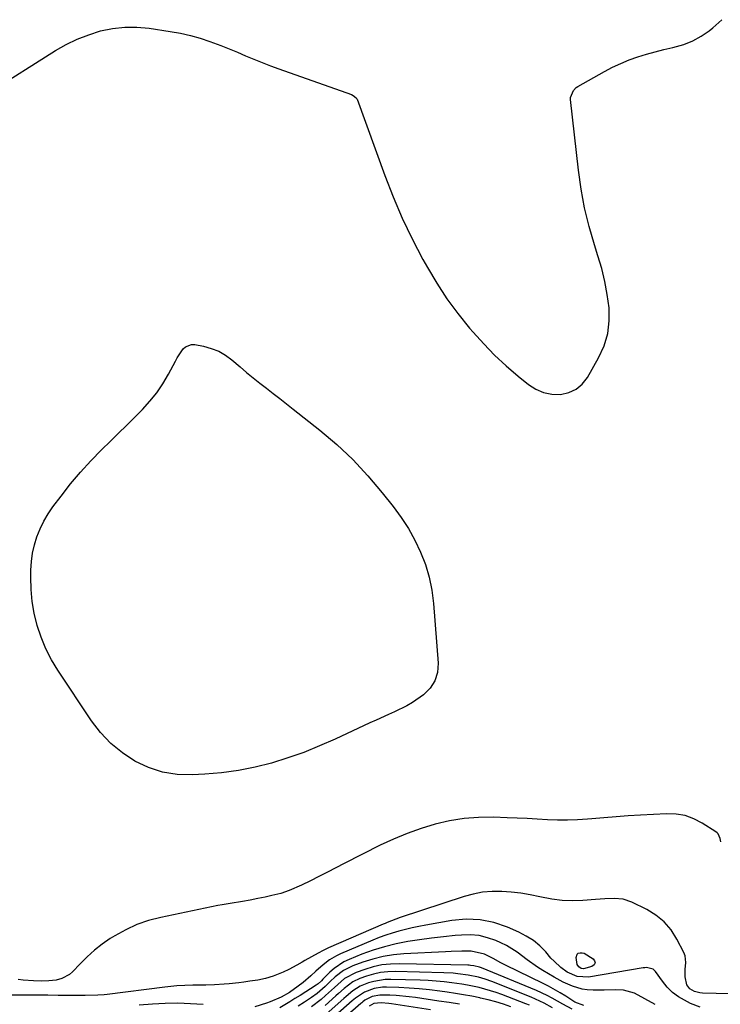
# Model space of a CAD drawing. Units: inches. Extents: x 1867942 to 1873196, y 416054 to 421389.
# Drawn here: x 1872038 to 1872294, y 418805 to 419166 of the extents above; entities that cross this region are included whole.
import ezdxf

# ---------------------------------------------------------------- set-up
doc = ezdxf.new("R2010")
doc.units = ezdxf.units.IN
doc.header["$MEASUREMENT"] = 0
doc.layers.add('7', color=7, linetype='Continuous')
doc.layers.add('8', color=7, linetype='Continuous')

msp = doc.modelspace()

# ---------------------------------------------------------------- linework, layer by layer
at = {"layer": '7', "color": 18}
for points in [[(1872026.46, 419139.53, 1698), (1872050.83, 419154.87, 1698), (1872054.77, 419157.1, 1698), (1872058.82, 419159.08, 1698), (1872063.03, 419160.69, 1698), (1872067.34, 419162.05, 1698), (1872071.76, 419162.93, 1698), (1872076.2, 419163.45, 1698), (1872080.67, 419163.43, 1698), (1872085.15, 419163.04, 1698), (1872092.9, 419161.88, 1698), (1872096.6, 419161.21, 1698), (1872100.26, 419160.4, 1698), (1872103.86, 419159.38, 1698), (1872107.43, 419158.21, 1698), (1872111.41, 419156.74, 1698), (1872114.46, 419155.55, 1698), (1872117.48, 419154.29, 1698), (1872120.49, 419152.99, 1698), (1872123.5, 419151.69, 1698), (1872126.53, 419150.45, 1698), (1872129.58, 419149.27, 1698), (1872132.66, 419148.14, 1698), (1872159.34, 419138.73, 1698), (1872159.97, 419138.45, 1698), (1872161.02, 419137.59, 1698), (1872161.19, 419137.31, 1698), (1872161.33, 419137, 1698), (1872171.48, 419109.1, 1698), (1872174.56, 419101.21, 1698), (1872177.89, 419093.44, 1698), (1872181.57, 419085.83, 1698), (1872185.5, 419078.33, 1698), (1872187.13, 419075.38, 1698), (1872190.59, 419069.55, 1698), (1872194.28, 419063.88, 1698), (1872198.3, 419058.45, 1698), (1872202.55, 419053.17, 1698), (1872203.89, 419051.6, 1698), (1872207.75, 419047.34, 1698), (1872211.75, 419043.22, 1698), (1872215.97, 419039.32, 1698), (1872220.33, 419035.57, 1698), (1872224.13, 419032.49, 1698), (1872226.83, 419030.77, 1698), (1872229.66, 419029.51, 1698), (1872232.71, 419028.93, 1698), (1872235.9, 419028.8, 1698), (1872238.92, 419029.51, 1698), (1872241.63, 419030.7, 1698), (1872243.87, 419032.64, 1698), (1872245.8, 419035.08, 1698), (1872249.87, 419042.24, 1698), (1872251.83, 419046.61, 1698), (1872253.21, 419051.1, 1698), (1872253.73, 419055.77, 1698), (1872253.68, 419060.56, 1698), (1872253.01, 419065.41, 1698), (1872252.14, 419070.22, 1698), (1872250.98, 419074.97, 1698), (1872249.62, 419079.68, 1698), (1872248.33, 419083.7, 1698), (1872246.38, 419090.43, 1698), (1872244.71, 419097.22, 1698), (1872243.45, 419104.1, 1698), (1872242.46, 419111.03, 1698), (1872239.57, 419136.94, 1698), (1872239.56, 419137.66, 1698), (1872240.6, 419140.28, 1698), (1872241.63, 419141.28, 1698), (1872242.24, 419141.69, 1698), (1872252.05, 419147.22, 1698), (1872255, 419148.76, 1698), (1872257.99, 419150.18, 1698), (1872261.07, 419151.42, 1698), (1872264.19, 419152.55, 1698), (1872267.37, 419153.53, 1698), (1872270.57, 419154.44, 1698), (1872273.8, 419155.26, 1698), (1872277.04, 419156, 1698), (1872281.03, 419157.12, 1698), (1872284.32, 419158.4, 1698), (1872287.4, 419160.13, 1698), (1872290.34, 419162.15, 1698), (1872291.69, 419163.23, 1698), (1872295.01, 419166.18, 1698)], [(1872294.66, 418864.84, 1698), (1872294.38, 418866.07, 1698), (1872293.66, 418867.75, 1698), (1872293.25, 418868.18, 1698), (1872292.77, 418868.56, 1698), (1872287.85, 418871.71, 1698), (1872284.77, 418873.29, 1698), (1872281.58, 418874.46, 1698), (1872278.23, 418875.01, 1698), (1872274.77, 418875.15, 1698), (1872265.16, 418874.62, 1698), (1872260.7, 418874.35, 1698), (1872256.24, 418874.05, 1698), (1872251.79, 418873.69, 1698), (1872247.34, 418873.3, 1698), (1872245.82, 418873.16, 1698), (1872242.13, 418872.9, 1698), (1872238.45, 418872.76, 1698), (1872234.76, 418872.79, 1698), (1872231.07, 418872.94, 1698), (1872227.38, 418873.16, 1698), (1872223.69, 418873.36, 1698), (1872219.99, 418873.53, 1698), (1872216.3, 418873.68, 1698), (1872211.3, 418873.86, 1698), (1872205.9, 418873.81, 1698), (1872200.53, 418873.43, 1698), (1872195.23, 418872.56, 1698), (1872189.96, 418871.35, 1698), (1872184.79, 418869.75, 1698), (1872179.68, 418867.95, 1698), (1872174.7, 418865.86, 1698), (1872169.79, 418863.56, 1698), (1872156.65, 418856.93, 1698), (1872153.55, 418855.36, 1698), (1872150.46, 418853.78, 1698), (1872147.36, 418852.19, 1698), (1872144.27, 418850.6, 1698), (1872141.03, 418848.92, 1698), (1872136.51, 418846.95, 1698), (1872133.36, 418845.96, 1698), (1872130.17, 418845.13, 1698), (1872127.73, 418844.6, 1698), (1872124.95, 418844.03, 1698), (1872122.16, 418843.48, 1698), (1872119.37, 418842.97, 1698), (1872114.87, 418842.29, 1698), (1872111.87, 418841.78, 1698), (1872110.38, 418841.48, 1698), (1872089.39, 418837.14, 1698), (1872084.98, 418835.98, 1698), (1872080.68, 418834.52, 1698), (1872076.56, 418832.6, 1698), (1872072.57, 418830.39, 1698), (1872070.93, 418829.36, 1698), (1872067.94, 418827.31, 1698), (1872065.08, 418825.12, 1698), (1872062.39, 418822.71, 1698), (1872059.83, 418820.15, 1698), (1872057.11, 418817.2, 1698), (1872055.92, 418816.16, 1698), (1872053.21, 418814.7, 1698), (1872051.09, 418814.19, 1698), (1872048.45, 418813.89, 1698), (1872045.8, 418813.83, 1698), (1872042.79, 418813.93, 1698), (1872039.02, 418814.16, 1698), (1872037.14, 418814.32, 1698)], [(1872297.94, 418809.09, 1696), (1872287.95, 418809.41, 1696), (1872286.94, 418809.51, 1696), (1872284.99, 418809.99, 1696), (1872283.26, 418810.93, 1696), (1872282.15, 418812.4, 1696), (1872281.52, 418815.4, 1696), (1872281.55, 418818.01, 1696), (1872281.87, 418820.59, 1696), (1872281.54, 418823.07, 1696), (1872281.08, 418824.27, 1696), (1872278.56, 418829.19, 1696), (1872276.41, 418832.54, 1696), (1872273.91, 418835.52, 1696), (1872270.87, 418837.96, 1696), (1872267.48, 418840.04, 1696), (1872262, 418842.7, 1696), (1872258.85, 418843.78, 1696), (1872255.52, 418844.08, 1696), (1872252.11, 418843.93, 1696), (1872248.71, 418843.7, 1696), (1872244.1, 418843.33, 1696), (1872240.27, 418843.2, 1696), (1872236.45, 418843.33, 1696), (1872232.67, 418843.81, 1696), (1872228.28, 418844.7, 1696), (1872224.83, 418845.44, 1696), (1872221.36, 418846.04, 1696), (1872217.86, 418846.44, 1696), (1872214.34, 418846.69, 1696), (1872210.83, 418846.66, 1696), (1872207.36, 418846.37, 1696), (1872203.94, 418845.7, 1696), (1872200.55, 418844.79, 1696), (1872177.13, 418837.06, 1696), (1872175.55, 418836.51, 1696), (1872172.43, 418835.28, 1696), (1872171.65, 418834.95, 1696), (1872170.88, 418834.62, 1696), (1872150.87, 418825.95, 1696), (1872148.94, 418825.03, 1696), (1872147.06, 418824.01, 1696), (1872142.23, 418821.3, 1696), (1872141.26, 418820.75, 1696), (1872139.31, 418819.64, 1696), (1872136.36, 418818.02, 1696), (1872134.32, 418817.1, 1696), (1872130.63, 418815.62, 1696), (1872127.84, 418814.78, 1696), (1872124.97, 418814.19, 1696), (1872122.08, 418813.71, 1696), (1872119.9, 418813.4, 1696), (1872118.08, 418813.17, 1696), (1872114.44, 418812.8, 1696), (1872112.61, 418812.66, 1696), (1872109.09, 418812.44, 1696), (1872105.95, 418812.31, 1696), (1872101.12, 418812.3, 1696), (1872098.2, 418812.24, 1696), (1872095.28, 418812.06, 1696), (1872090.92, 418811.62, 1696), (1872069.78, 418808.94, 1696), (1872068.63, 418808.81, 1696), (1872066.34, 418808.62, 1696), (1872061.74, 418808.48, 1696), (1872060.59, 418808.48, 1696), (1872055.48, 418808.53, 1696), (1872051.77, 418808.56, 1696), (1872048.06, 418808.58, 1696), (1872044.35, 418808.61, 1696), (1872040.64, 418808.62, 1696), (1872031.52, 418808.67, 1696)], [(1872287.1, 418804.19, 1694), (1872283.49, 418805.59, 1694), (1872279.17, 418808.01, 1694), (1872276.96, 418809.66, 1694), (1872275.01, 418811.61, 1694), (1872273.24, 418813.77, 1694), (1872270.72, 418817.36, 1694), (1872269.85, 418818.19, 1694), (1872267.46, 418818.73, 1694), (1872266.83, 418818.69, 1694), (1872266.19, 418818.62, 1694), (1872246.11, 418815.27, 1694), (1872242.05, 418815.42, 1694), (1872238.33, 418817.11, 1694), (1872235.96, 418818.83, 1694), (1872233.51, 418821.04, 1694), (1872232.37, 418822.26, 1694), (1872230.46, 418824.48, 1694), (1872228.28, 418826.69, 1694), (1872225.94, 418828.67, 1694), (1872223.36, 418830.32, 1694), (1872220.62, 418831.76, 1694), (1872216.49, 418833.57, 1694), (1872211.5, 418835.24, 1694), (1872206.44, 418836.3, 1694), (1872201.27, 418836.45, 1694), (1872196.03, 418835.98, 1694), (1872186.49, 418834.26, 1694), (1872184.02, 418833.78, 1694), (1872181.55, 418833.26, 1694), (1872179.1, 418832.68, 1694), (1872176.65, 418832.06, 1694), (1872174.24, 418831.36, 1694), (1872171.84, 418830.59, 1694), (1872169.48, 418829.72, 1694), (1872167.14, 418828.79, 1694), (1872155.22, 418823.75, 1694), (1872153.83, 418823.1, 1694), (1872151.2, 418821.53, 1694), (1872148.91, 418819.78, 1694), (1872146.29, 418817.48, 1694), (1872144.37, 418815.71, 1694), (1872141.55, 418813.33, 1694), (1872139.78, 418811.91, 1694), (1872136.57, 418809.63, 1694), (1872133.51, 418807.91, 1694), (1872129.53, 418806.17, 1694), (1872128.15, 418805.71, 1694), (1872123.85, 418804.41, 1694)], [(1872270.55, 418805.24, 1692), (1872266.73, 418807.29, 1692), (1872262.95, 418809.33, 1692), (1872258.92, 418810.43, 1692), (1872255.9, 418810.56, 1692), (1872251.86, 418810.52, 1692), (1872247.81, 418810.52, 1692), (1872245.67, 418810.64, 1692), (1872243.84, 418810.89, 1692), (1872240.29, 418811.94, 1692), (1872236.87, 418813.46, 1692), (1872233.58, 418815.24, 1692), (1872229.47, 418817.67, 1692), (1872227.51, 418818.9, 1692), (1872223.72, 418821.57, 1692), (1872220.06, 418824.4, 1692), (1872216.14, 418826.82, 1692), (1872214.07, 418827.83, 1692), (1872212.24, 418828.64, 1692), (1872209.16, 418829.71, 1692), (1872206.03, 418830.47, 1692), (1872202.82, 418830.73, 1692), (1872199.56, 418830.68, 1692), (1872197.32, 418830.46, 1692), (1872192.96, 418830.01, 1692), (1872188.6, 418829.5, 1692), (1872184.25, 418828.91, 1692), (1872179.91, 418828.26, 1692), (1872175.62, 418827.43, 1692), (1872171.37, 418826.41, 1692), (1872167.21, 418825.11, 1692), (1872163.1, 418823.61, 1692), (1872158.47, 418821.74, 1692), (1872156.52, 418820.81, 1692), (1872152.96, 418818.45, 1692), (1872151.34, 418817.02, 1692), (1872148.84, 418814.51, 1692), (1872148.26, 418813.93, 1692), (1872147.06, 418812.81, 1692), (1872146.4, 418812.33, 1692), (1872140.44, 418808.55, 1692), (1872138.59, 418807.38, 1692), (1872136.74, 418806.23, 1692), (1872133, 418803.97, 1692)], [(1872244.28, 418818.35, 1696), (1872243.52, 418818.47, 1696), (1872242.62, 418818.99, 1696), (1872241.98, 418819.9, 1696), (1872241.6, 418822.47, 1696), (1872241.94, 418823.65, 1696), (1872242.41, 418823.99, 1696), (1872243.04, 418824.21, 1696), (1872243.83, 418824.18, 1696), (1872244.61, 418824.04, 1696), (1872247.91, 418822.01, 1696), (1872248.4, 418821.21, 1696), (1872248.55, 418820.46, 1696), (1872248.17, 418819.8, 1696), (1872247.43, 418819.2, 1696), (1872244.28, 418818.35, 1696)], [(1872240.17, 418803.48, 1688), (1872236.77, 418805.35, 1688), (1872232.88, 418807.58, 1688), (1872230.99, 418808.57, 1688), (1872227.1, 418810.34, 1688), (1872206.93, 418818.69, 1688), (1872206.24, 418818.95, 1688), (1872204.11, 418819.43, 1688), (1872202.91, 418819.56, 1688), (1872202.42, 418819.59, 1688), (1872201.93, 418819.61, 1688), (1872176.87, 418820.16, 1688), (1872173.62, 418820.05, 1688), (1872170.41, 418819.71, 1688), (1872167.25, 418819.02, 1688), (1872164.13, 418818.09, 1688), (1872161.06, 418817, 1688), (1872156.77, 418814.71, 1688), (1872153.03, 418811.5, 1688), (1872149.78, 418808.54, 1688), (1872148.13, 418807.09, 1688), (1872144.69, 418804.38, 1688)], [(1872233.01, 418803.94, 1686), (1872229.94, 418805.68, 1686), (1872228.37, 418806.48, 1686), (1872225.15, 418807.9, 1686), (1872210.68, 418813.68, 1686), (1872208.29, 418814.54, 1686), (1872205.84, 418815.23, 1686), (1872202.09, 418815.99, 1686), (1872198.28, 418816.49, 1686), (1872196.58, 418816.66, 1686), (1872193.17, 418816.83, 1686), (1872175.31, 418817.28, 1686), (1872172.63, 418817.2, 1686), (1872169.98, 418816.92, 1686), (1872167.38, 418816.36, 1686), (1872164.81, 418815.6, 1686), (1872162.3, 418814.7, 1686), (1872159.85, 418813.56, 1686), (1872156.6, 418811.1, 1686), (1872154.54, 418809.3, 1686), (1872153.52, 418808.39, 1686), (1872149.61, 418804.87, 1686)], [(1872224.51, 418804.94, 1684), (1872223.24, 418805.47, 1684), (1872214.35, 418808.87, 1684), (1872212.32, 418809.6, 1684), (1872208.19, 418810.86, 1684), (1872206.09, 418811.39, 1684), (1872201.86, 418812.26, 1684), (1872199.73, 418812.62, 1684), (1872196.11, 418813.14, 1684), (1872193.22, 418813.49, 1684), (1872190.33, 418813.78, 1684), (1872187.42, 418813.97, 1684), (1872184.52, 418814.1, 1684), (1872173.75, 418814.41, 1684), (1872171.64, 418814.35, 1684), (1872167.51, 418813.7, 1684), (1872165.49, 418813.1, 1684), (1872162.54, 418811.98, 1684), (1872159.82, 418810.28, 1684), (1872157.34, 418808.18, 1684), (1872156.53, 418807.46, 1684), (1872148.91, 418800.7, 1684)], [(1872217.7, 418804.37, 1682), (1872214.95, 418805.31, 1682), (1872212.17, 418806.17, 1682), (1872209.36, 418806.91, 1682), (1872206.53, 418807.57, 1682), (1872206.32, 418807.62, 1682), (1872203.35, 418808.21, 1682), (1872200.38, 418808.76, 1682), (1872197.4, 418809.25, 1682), (1872194.42, 418809.71, 1682), (1872191.64, 418810.1, 1682), (1872187.9, 418810.57, 1682), (1872184.16, 418810.96, 1682), (1872180.4, 418811.22, 1682), (1872176.63, 418811.41, 1682), (1872172.19, 418811.55, 1682), (1872170.66, 418811.51, 1682), (1872167.65, 418811.04, 1682), (1872164.02, 418809.79, 1682), (1872160.8, 418807.55, 1682), (1872159.6, 418806.51, 1682), (1872148.19, 418796.5, 1682)], [(1872104.9, 418805.18, 1694), (1872100.26, 418805.52, 1694), (1872095.63, 418805.68, 1694), (1872090.99, 418805.59, 1694), (1872086.35, 418805.33, 1694), (1872081.55, 418804.92, 1694)], [(1872188.24, 418803.27, 1678), (1872173.97, 418805.44, 1678), (1872173.03, 418805.57, 1678), (1872170.18, 418805.8, 1678), (1872167.53, 418805.61, 1678), (1872165.83, 418804.57, 1678)]]:
    msp.add_polyline3d(points, dxfattribs=at)
at = {"layer": '8', "color": 18}
for points in [[(1872076.86, 419017.48, 1700), (1872079.77, 419020.37, 1700), (1872082.73, 419023.32, 1700), (1872085.45, 419026.3, 1700), (1872087.97, 419029.42, 1700), (1872090.2, 419032.75, 1700), (1872092.23, 419036.23, 1700), (1872094.78, 419041.07, 1700), (1872095.42, 419042.22, 1700), (1872097.63, 419045.49, 1700), (1872098.53, 419046.3, 1700), (1872100.64, 419047.1, 1700), (1872101.85, 419047.08, 1700), (1872105.12, 419046.46, 1700), (1872107.94, 419045.69, 1700), (1872110.64, 419044.65, 1700), (1872113.14, 419043.2, 1700), (1872115.51, 419041.48, 1700), (1872118.49, 419038.92, 1700), (1872120.87, 419036.92, 1700), (1872123.26, 419034.95, 1700), (1872125.69, 419033.01, 1700), (1872128.14, 419031.11, 1700), (1872130.6, 419029.21, 1700), (1872133.06, 419027.31, 1700), (1872135.51, 419025.4, 1700), (1872137.95, 419023.48, 1700), (1872147.71, 419015.76, 1700), (1872153.9, 419010.49, 1700), (1872159.82, 419004.96, 1700), (1872165.34, 418999.01, 1700), (1872170.59, 418992.8, 1700), (1872174.6, 418987.69, 1700), (1872177.48, 418983.73, 1700), (1872180.14, 418979.65, 1700), (1872182.5, 418975.38, 1700), (1872184.64, 418970.98, 1700), (1872186.38, 418966.43, 1700), (1872187.8, 418961.79, 1700), (1872188.74, 418957.03, 1700), (1872189.37, 418952.2, 1700), (1872191.08, 418930.37, 1700), (1872190.79, 418926.96, 1700), (1872189.9, 418923.84, 1700), (1872188.08, 418921.15, 1700), (1872185.65, 418918.74, 1700), (1872181.63, 418915.97, 1700), (1872179.53, 418914.69, 1700), (1872175.11, 418912.5, 1700), (1872172.84, 418911.51, 1700), (1872168.32, 418909.48, 1700), (1872166.07, 418908.44, 1700), (1872153.33, 418902.48, 1700), (1872147.62, 418899.97, 1700), (1872141.84, 418897.64, 1700), (1872135.96, 418895.59, 1700), (1872130, 418893.72, 1700), (1872123.96, 418892.2, 1700), (1872117.88, 418890.96, 1700), (1872111.72, 418890.15, 1700), (1872105.51, 418889.62, 1700), (1872100.91, 418889.38, 1700), (1872095.42, 418889.57, 1700), (1872090.08, 418890.37, 1700), (1872084.95, 418892.06, 1700), (1872079.96, 418894.35, 1700), (1872075.37, 418897.42, 1700), (1872071.12, 418900.86, 1700), (1872067.39, 418904.86, 1700), (1872064.01, 418909.24, 1700), (1872051.72, 418927.71, 1700), (1872049.38, 418931.6, 1700), (1872047.3, 418935.61, 1700), (1872045.6, 418939.8, 1700), (1872044.15, 418944.1, 1700), (1872043.05, 418948.62, 1700), (1872042.28, 418952.96, 1700), (1872041.89, 418957.36, 1700), (1872041.76, 418961.79, 1700), (1872041.79, 418964.42, 1700), (1872041.99, 418967.53, 1700), (1872042.39, 418970.62, 1700), (1872043.09, 418973.64, 1700), (1872044, 418976.64, 1700), (1872045.18, 418979.53, 1700), (1872046.53, 418982.34, 1700), (1872048.13, 418985.01, 1700), (1872049.89, 418987.6, 1700), (1872052.88, 418991.59, 1700), (1872056.37, 418996.01, 1700), (1872059.98, 419000.33, 1700), (1872063.78, 419004.47, 1700), (1872067.72, 419008.5, 1700), (1872071.02, 419011.73, 1700), (1872073.94, 419014.6, 1700), (1872076.86, 419017.48, 1700)], [(1872244.41, 418804.86, 1690), (1872241.15, 418806.08, 1690), (1872237.89, 418808.21, 1690), (1872235.81, 418809.51, 1690), (1872231.54, 418811.92, 1690), (1872229.35, 418813.03, 1690), (1872216.01, 418819.47, 1690), (1872214.06, 418820.47, 1690), (1872211.21, 418822.11, 1690), (1872207.99, 418823.7, 1690), (1872203.2, 418824.73, 1690), (1872199.74, 418824.74, 1690), (1872195.78, 418824.66, 1690), (1872193.79, 418824.58, 1690), (1872178.51, 418823.81, 1690), (1872174.67, 418823.44, 1690), (1872170.87, 418822.84, 1690), (1872167.15, 418821.89, 1690), (1872163.47, 418820.71, 1690), (1872159.79, 418819.33, 1690), (1872156.39, 418817.67, 1690), (1872153.38, 418815.37, 1690), (1872151.51, 418813.63, 1690), (1872149.63, 418811.87, 1690), (1872146.75, 418809.3, 1690), (1872144.67, 418807.8, 1690), (1872142.14, 418806.13, 1690), (1872139.78, 418804.61, 1690)], [(1872198.91, 418805.29, 1680), (1872195.1, 418805.9, 1680), (1872191.3, 418806.48, 1680), (1872182.74, 418807.74, 1680), (1872180.41, 418808.05, 1680), (1872175.73, 418808.47, 1680), (1872173.39, 418808.59, 1680), (1872169.67, 418808.67, 1680), (1872166.85, 418808.11, 1680), (1872164.24, 418806.83, 1680), (1872163.46, 418806.19, 1680), (1872163.08, 418805.87, 1680), (1872162.7, 418805.55, 1680), (1872147.46, 418792.28, 1680)]]:
    msp.add_polyline3d(points, dxfattribs=at)

doc.saveas('drawing.dxf')
